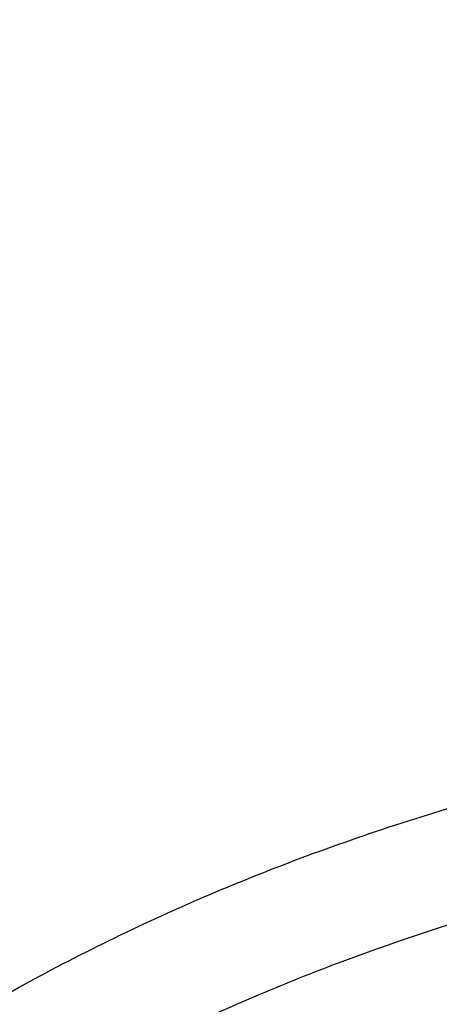
# Model space of a CAD drawing. Units: inches. Extents: x 7.1 to 14.8, y -4.1 to 22.7.
# Drawn here: x 10.5 to 10.7, y 17.9 to 18.3 of the extents above; entities that cross this region are included whole.
import ezdxf

# ---------------------------------------------------------------- set-up
doc = ezdxf.new("R2010")
doc.units = ezdxf.units.IN
doc.header["$LTSCALE"] = 1.21
doc.header["$MEASUREMENT"] = 0
doc.layers.get('0').update_dxf_attribs({"linetype": 'CONTINUOUS'})

msp = doc.modelspace()

# ---------------------------------------------------------------- linework, layer by layer
at = {"color": 7, "linetype": 'CONTINUOUS'}
for points, knots in [([(12.0029295006, 19.1000009937), (11.9629225016, 19.1163337826), (11.8814993783, 19.1471150593), (11.756447474, 19.1873113654), (11.6280981407, 19.2217143782), (11.4969707454, 19.2501919487), (11.3635910036, 19.2726359825), (11.2284957115, 19.2889604586), (11.0922286515, 19.299102774), (10.9553388003, 19.3030238264), (10.818377827, 19.3007086107), (10.6818977198, 19.2921659331), (10.546448357, 19.2774287908), (10.4125751517, 19.2565536983), (10.2808166816, 19.2296206944), (10.1517024832, 19.1967324947), (10.0257508916, 19.1580139725), (9.9034670689, 19.1136113143), (9.7853412475, 19.0636909756), (9.6718470959, 19.0084389513), (9.563440543, 18.9480594145), (9.460558637, 18.8827742304), (9.3636189522, 18.8128216327), (9.273019312, 18.738456556), (9.1891366149, 18.6599485964), (9.1123307725, 18.5775886039), (9.0542209215, 18.5056470462), (9.0116770405, 18.4464939909), (8.981887617, 18.4015771353), (8.9541040834, 18.3559460807), (8.928359623, 18.3096456491), (8.9046864121, 18.2627229226), (8.8831145708, 18.2152263131), (8.8636722706, 18.167205836), (8.8463855281, 18.1187130298), (8.8312780392, 18.0698009664), (8.8183709911, 18.0205241439), (8.8076828431, 17.970938596), (8.7992290746, 17.9211010581), (8.7930223204, 17.8710711283), (8.7903867259, 17.8376035669), (8.7894471349, 17.820866722)], [0, 0, 0, 0, 0.0328242294, 0.0660867917, 0.0997371811, 0.1337197495, 0.1679748029, 0.2024393542, 0.2370479287, 0.2717333574, 0.306427576, 0.3410624174, 0.3755704066, 0.4098855551, 0.4439441592, 0.4776856026, 0.5110531576, 0.5439948019, 0.5764640125, 0.6084205895, 0.6398314193, 0.6706712707, 0.7009234803, 0.7305806404, 0.7596451205, 0.7881295124, 0.8160568467, 0.8298241054, 0.8434655501, 0.8569869625, 0.870394733, 0.883695835, 0.8968977932, 0.9100086525, 0.9230369432, 0.935991637, 0.9488820996, 0.9617180475, 0.9745094664, 0.9872666686, 1, 1, 1, 1]), ([(12.0126609135, 19.0771287204), (11.9725075878, 19.0935212469), (11.8907518789, 19.1244317483), (11.7651443588, 19.1648280674), (11.6361340961, 19.1994475294), (11.5042552558, 19.2281468662), (11.3700484338, 19.2508090865), (11.2340653028, 19.2673413048), (11.0968644507, 19.2776758995), (10.9590096044, 19.2817704665), (10.8210671691, 19.2796083379), (10.6836039207, 19.2711982491), (10.5471846433, 19.2565747696), (10.4123698243, 19.2357976639), (10.2797133016, 19.2089520783), (10.1497600261, 19.1761478016), (10.0230437933, 19.1375190197), (9.9000850637, 19.0932236313), (9.7813889099, 19.0434425021), (9.6674428072, 18.9883788145), (9.5587151849, 18.9282571301), (9.4556521713, 18.8633217799), (9.3586805724, 18.7938392956), (9.2828514977, 18.732033636), (9.2256759856, 18.680571347), (9.1847945104, 18.6412387444), (9.1457184928, 18.6009971991), (9.0963597795, 18.5464963698), (9.0392718751, 18.4763150108), (8.9881107738, 18.4028765312), (8.9513073231, 18.3428434073), (8.9258920878, 18.2974456188), (8.9025508941, 18.2514930944), (8.8813075291, 18.2050325507), (8.8621842622, 18.1581120623), (8.8452010304, 18.1107799968), (8.8303756287, 18.0630852461), (8.8177235607, 18.0150770836), (8.8072580797, 17.9668052677), (8.7989901557, 17.9183194083), (8.7929285577, 17.8696710466), (8.7903604253, 17.8371346698), (8.7894471462, 17.8208667217)], [0, 0, 0, 0, 0.0329903502, 0.0664506019, 0.1003255836, 0.1345551959, 0.1690754762, 0.2038193351, 0.2387173185, 0.2736983637, 0.3086905483, 0.3436218343, 0.3784208144, 0.4130174561, 0.4473438589, 0.4813350138, 0.5149295798, 0.5480706753, 0.5807066806, 0.6127920706, 0.6442882432, 0.675164387, 0.7053983204, 0.734977352, 0.7495220691, 0.763903072, 0.7781217944, 0.792180399, 0.8198250687, 0.8468737624, 0.8601906747, 0.8733764034, 0.8864384418, 0.8993850163, 0.9122250568, 0.9249681605, 0.9376245486, 0.9502050155, 0.9627208677, 0.9751838553, 0.9876060971, 1, 1, 1, 1]), ([(12.7998970523, 17.6804727189), (12.7998970415, 17.7020227651), (12.7983968425, 17.7451895275), (12.7916542753, 17.8097436585), (12.7804356051, 17.8739852958), (12.7647690789, 17.9377537851), (12.7446940013, 18.0008952038), (12.7202605153, 18.0632561716), (12.6915293434, 18.1246860222), (12.6585715182, 18.1850366486), (12.6214681215, 18.2441629381), (12.5803100206, 18.301923015), (12.5351976139, 18.3581785132), (12.4862405735, 18.4127948317), (12.4335575995, 18.4656414044), (12.3772761394, 18.5165919545), (12.3175321062, 18.5655247536), (12.2544695771, 18.6123228877), (12.1882404793, 18.6568745159), (12.1190042521, 18.6990731308), (12.0469274877, 18.738817807), (11.9721835604, 18.7760134578), (11.8949522185, 18.8105710558), (11.815419165, 18.842407852), (11.7337756218, 18.8714475798), (11.6502178796, 18.8976206462), (11.5649468293, 18.9208643055), (11.4781674879, 18.9411228144), (11.3900885071, 18.9583475874), (11.3009216711, 18.9724973044), (11.210881385, 18.9835380151), (11.1201841611, 18.9914432236), (11.0290480945, 18.9961939549), (10.9376923418, 18.9977788019), (10.846336589, 18.9961939548), (10.7552005225, 18.9914432235), (10.6645032985, 18.9835380149), (10.5744630126, 18.9724973041), (10.4852961766, 18.9583475871), (10.397217196, 18.9411228141), (10.3104378548, 18.9208643051), (10.2251668046, 18.8976206458), (10.1416090625, 18.8714475794), (10.0599655195, 18.8424078516), (9.9804324661, 18.8105710555), (9.9032011244, 18.7760134574), (9.8284571972, 18.7388178067), (9.7563804329, 18.6990731305), (9.6871442059, 18.6568745157), (9.6209151082, 18.6123228875), (9.5578525791, 18.5655247535), (9.498108546, 18.5165919544), (9.441827086, 18.4656414044), (9.389144112, 18.4127948317), (9.3401870716, 18.3581785132), (9.2950746649, 18.301923015), (9.253916564, 18.2441629381), (9.2168131673, 18.1850366486), (9.1838553421, 18.1246860223), (9.1551241702, 18.0632561716), (9.1306906841, 18.0008952037), (9.1106156066, 17.937753785), (9.0949490804, 17.8739852957), (9.0837304102, 17.8097436584), (9.076987843, 17.7451895274), (9.075487644, 17.702022765), (9.0754876332, 17.6804727189)], [0, 0, 0, 0, 0.0128533043, 0.0257374612, 0.0386828097, 0.0517186742, 0.0648729147, 0.0781715272, 0.0916383011, 0.1052945634, 0.119158983, 0.1332474397, 0.1475729671, 0.1621457375, 0.1769730902, 0.1920596073, 0.2074072076, 0.2230152576, 0.238880714, 0.2549982573, 0.271360438, 0.2879578354, 0.3047792032, 0.3218116193, 0.3390406454, 0.3564504671, 0.3740240388, 0.3917432374, 0.4095889918, 0.4275414259, 0.4455800018, 0.4636836472, 0.4818308899, 0.5000000001, 0.5181691105, 0.5363163533, 0.5544199984, 0.5724585746, 0.5904110086, 0.6082567628, 0.6259759615, 0.6435495332, 0.6609593548, 0.6781883809, 0.695220797, 0.7120421647, 0.7286395622, 0.7450017428, 0.7611192861, 0.7769847424, 0.7925927925, 0.8079403927, 0.8230269099, 0.8378542625, 0.8524270329, 0.8667525603, 0.8808410169, 0.8947054366, 0.9083616989, 0.9218284728, 0.9351270853, 0.9482813258, 0.9613171903, 0.9742625388, 0.9871466957, 1, 1, 1, 1]), ([(10.8400685692, 16.4145829214), (10.7822493682, 16.4168434198), (10.6957381199, 16.4232414925), (10.5813445139, 16.4378119146), (10.4965419861, 16.4516892281), (10.4128086637, 16.4684991096), (10.3303446027, 16.4882012666), (10.2493499398, 16.5107480863), (10.1700204165, 16.5360852043), (10.0925479604, 16.5641515086), (10.0171199481, 16.5948793358), (9.9439188329, 16.6281946346), (9.8731216931, 16.6640171528), (9.8048998194, 16.7022606371), (9.739418314, 16.7428330456), (9.6768357089, 16.7856367758), (9.6173035956, 16.8305688881), (9.5609662857, 16.8775213584), (9.507960493, 16.9263813296), (9.4584150306, 16.9770313635), (9.4124505277, 17.0293496945), (9.3701791602, 17.0832104811), (9.331704396, 17.138484059), (9.297120734, 17.1950371812), (9.2665134607, 17.2527332734), (9.2399584086, 17.3114326942), (9.2175217027, 17.3709930042), (9.1992595056, 17.4312692625), (9.1852177638, 17.4921143577), (9.1754319733, 17.5533793836), (9.169926958, 17.6149140597), (9.1687167114, 17.6765672011), (9.1718043121, 17.7381872207), (9.1791818992, 17.7996226448), (9.1908307284, 17.8607226251), (9.206721297, 17.9213374268), (9.2268135288, 17.9813188759), (9.2510569863, 18.0405207635), (9.2793911157, 18.0987992048), (9.3117455144, 18.1560129492), (9.3480401832, 18.2120236652), (9.3881857778, 18.2666962039), (9.4320838555, 18.3198988515), (9.4796271234, 18.3715035772), (9.5306996837, 18.4213862857), (9.585177292, 18.4694270746), (9.6429276432, 18.5155104781), (9.7038106617, 18.559525723), (9.7676788126, 18.6013669794), (9.8343774324, 18.6409336082), (9.9037450796, 18.6781304), (9.9756139032, 18.7128678096), (10.0498100298, 18.7450621846), (10.1261539786, 18.7746359615), (10.2044610848, 18.8015178614), (10.284541941, 18.8256430684), (10.3662028442, 18.8469533929), (10.4492462809, 18.8653974179), (10.5334713255, 18.8809306291), (10.6186744119, 18.8935155424), (10.7046487485, 18.9031217681), (10.7911888769, 18.9097261567), (10.9070541796, 18.9145087377), (10.994154703, 18.9135551848), (11.0521116754, 18.9108979506)], [0, 0, 0, 0, 0.036216441, 0.0542361838, 0.0721667436, 0.0899875774, 0.107678797, 0.1252213536, 0.1425971677, 0.1597892751, 0.1767819722, 0.1935609634, 0.2101135118, 0.2264285912, 0.2424970396, 0.258311713, 0.2738676382, 0.2891621609, 0.3041950873, 0.3189688148, 0.333488447, 0.3477618867, 0.3617998987, 0.3756161359, 0.3892271181, 0.4026521541, 0.4159132014, 0.4290346571, 0.442043075, 0.4549668131, 0.4678356161, 0.4806801447, 0.4935314687, 0.5064205431, 0.5193776889, 0.5324321001, 0.5456113946, 0.5589412234, 0.5724449479, 0.5861433902, 0.6000546534, 0.6141940105, 0.6285738529, 0.6432036898, 0.6580901919, 0.673237267, 0.6886461651, 0.7043156002, 0.7202418869, 0.7364190851, 0.7528391512, 0.7694920899, 0.7863661086, 0.8034477704, 0.820722146, 0.8381729629, 0.8557827522, 0.8735329933, 0.8914042558, 0.9093763397, 0.9274284137, 0.9455391518, 0.9636868687, 1, 1, 1, 1]), ([(9.1858612301, 17.7768035782), (9.1882350203, 17.7959147771), (9.194250896, 17.834111097), (9.2069945083, 17.8909063754), (9.2234538523, 17.9472297806), (9.2435936314, 18.0029576999), (9.2673711777, 18.057971749), (9.2947358971, 18.1121537978), (9.3256295321, 18.1653876529), (9.359986172, 18.2175588899), (9.3977325647, 18.2685553761), (9.4387875843, 18.3182669093), (9.4830649699, 18.3665877561), (9.5467824623, 18.4295279299), (9.616135219, 18.4887115617), (9.690381417, 18.5439117207), (9.7492094571, 18.5837771254), (9.8105902495, 18.6216756909), (9.8743944152, 18.65752767), (9.9404840812, 18.6912550211), (10.0087173439, 18.7227850502), (10.0789474417, 18.7520496183), (10.1510233846, 18.7789855472), (10.2247902087, 18.8035346844), (10.3000892898, 18.82564404), (10.3767588533, 18.8452659186), (10.4546336768, 18.8623579241), (10.5335478913, 18.876883417), (10.6401216045, 18.8928161098), (10.7478409368, 18.9034474045), (10.8561632182, 18.9087755796), (10.9376922708, 18.9101104824), (11.0192213239, 18.9087755843), (11.1275436087, 18.9034474153), (11.2352629466, 18.8928161262), (11.3418366669, 18.8768834383), (11.4207508865, 18.8623579487), (11.4986257143, 18.8452659467), (11.5752952812, 18.8256440715), (11.6505943655, 18.8035347194), (11.7243611935, 18.7789855852), (11.7964371418, 18.7520496588), (11.8666672453, 18.7227850926), (11.9349005116, 18.6912550662), (12.0009901785, 18.6575277192), (12.0647943431, 18.6216757455), (12.1261751355, 18.5837771854), (12.1850031775, 18.5439117852), (12.2592493824, 18.4887116292), (12.3286021482, 18.4295279983), (12.3923196507, 18.3665878237), (12.4365970438, 18.3182669755), (12.4776520702, 18.2685554411), (12.5153984688, 18.2175589542), (12.5497551139, 18.1653877169), (12.5806487539, 18.1121538616), (12.6080134783, 18.0579718119), (12.6317910299, 18.0029577611), (12.6519308134, 17.9472298403), (12.6683901613, 17.8909064358), (12.6811337772, 17.8341111602), (12.6871496551, 17.7959148428), (12.6895234469, 17.776803645)], [0, 0, 0, 0, 0.0127559669, 0.0255907485, 0.0385298237, 0.0515971576, 0.0648149115, 0.078203207, 0.0917799493, 0.1055607045, 0.1195586268, 0.1337844323, 0.1482464093, 0.1629504592, 0.1930886775, 0.2085316065, 0.2242179456, 0.2401429759, 0.2563001895, 0.2726814116, 0.2892769212, 0.3060755741, 0.3230649213, 0.3402313259, 0.3575600806, 0.3750355208, 0.3926411366, 0.4103596834, 0.4281732899, 0.4640067991, 0.4819936828, 0.4999999916, 0.5180063003, 0.5359931842, 0.5718266953, 0.589640303, 0.6073588509, 0.6249644674, 0.642439908, 0.6597686631, 0.6769350683, 0.6939244164, 0.7107230706, 0.727318581, 0.7436998024, 0.7598570152, 0.7757820447, 0.7914683835, 0.806911313, 0.8370495336, 0.8517535849, 0.8662155633, 0.88044137, 0.8944392932, 0.908220049, 0.9217967918, 0.935185088, 0.9484028427, 0.9614701776, 0.9744092529, 0.9872440337, 1, 1, 1, 1]), ([(9.807566387, 17.1824507413), (9.7944692272, 17.1994820247), (9.7697767055, 17.2341609611), (9.7425070724, 17.279551803), (9.7232537159, 17.3165343915), (9.7101512862, 17.3444545539), (9.698332099, 17.3726603567), (9.6878083425, 17.4011226627), (9.6785912248, 17.429811573), (9.6706905736, 17.4586970774), (9.66411476, 17.4877488692), (9.6588707436, 17.5169364607), (9.6549641684, 17.5462292143), (9.6523991992, 17.5755963507), (9.6511785174, 17.605007), (9.6513034661, 17.6344302469), (9.6527739431, 17.6638351521), (9.6555883116, 17.6931908054), (9.6597435878, 17.7224663572), (9.6652353961, 17.7516310415), (9.6720578223, 17.7806542506), (9.6802035996, 17.8095055295), (9.6896641585, 17.8381546467), (9.700429326, 17.8665714738), (9.7124879989, 17.8947267728), (9.7303542805, 17.932047871), (9.7559227416, 17.9779292823), (9.7913952631, 18.0311966299), (9.8316532087, 18.0827193616), (9.8765243555, 18.1322817603), (9.9258194812, 18.1796803356), (9.9793313271, 18.2247196348), (10.0368358295, 18.2672141645), (10.0980926478, 18.3069888894), (10.1628462684, 18.3438797319), (10.2308267958, 18.3777344337), (10.3017510332, 18.408413166), (10.3753236828, 18.4357889717), (10.4512382981, 18.4597486023), (10.529179077, 18.4801928075), (10.6088204147, 18.4970367098), (10.689834694, 18.5102108666), (10.799389947, 18.5228289721), (10.8823437827, 18.5266098599), (10.9376923427, 18.5266098584)], [0, 0, 0, 0, 0.0291990338, 0.0577934915, 0.071885313, 0.0858497613, 0.0996963964, 0.1134355283, 0.1270781633, 0.1406359465, 0.1541211037, 0.1675463651, 0.1809248813, 0.1942701381, 0.2075958626, 0.2209159231, 0.2342442293, 0.2475946305, 0.2609808161, 0.2744162178, 0.2879139137, 0.3014865454, 0.315146238, 0.3289045224, 0.3427722774, 0.3567596786, 0.385124546, 0.4140709913, 0.4436515035, 0.4739050451, 0.5048571681, 0.5365204677, 0.5688952336, 0.6019702284, 0.6357235921, 0.6701237528, 0.7051303747, 0.7406953152, 0.7767635389, 0.8132740488, 0.8501607783, 0.8873534665, 0.9247785312, 1, 1, 1, 1]), ([(10.9376923427, 16.6930983921), (10.8964295116, 16.6930983921), (10.8345657339, 16.6952419322), (10.7525302661, 16.7023923448), (10.6713795704, 16.7123429357), (10.5912301678, 16.7265039418), (10.5125521127, 16.7448711963), (10.4547563048, 16.7606254692), (10.3981226123, 16.7783650526), (10.3427864914, 16.7980474686), (10.2888793313, 16.8196263955), (10.2195703124, 16.8506389936), (10.1531220984, 16.8853843618), (10.0900958729, 16.9237980786), (10.0452062745, 16.9539947831), (10.00246393, 16.985713515), (9.9619705341, 17.0188792434), (9.923824075, 17.053412524), (9.8881165826, 17.0892309036), (9.8549344586, 17.1262487783), (9.8243581464, 17.1643776549), (9.7964619856, 17.2035263058), (9.7713140264, 17.2436009502), (9.7489758587, 17.2845054281), (9.7295024372, 17.3261413807), (9.7129419047, 17.3684084383), (9.6993354131, 17.4112044253), (9.688716945, 17.4544255873), (9.6811131446, 17.4979668488), (9.6765431661, 17.5417221031), (9.6750185542, 17.5855845345), (9.6765431661, 17.6294469659), (9.6811131446, 17.6732022202), (9.688716945, 17.7167434817), (9.6993354131, 17.7599646437), (9.7129419047, 17.8027606307), (9.7295024372, 17.8450276883), (9.7489758587, 17.8866636409), (9.7713140264, 17.9275681188), (9.7964619856, 17.9676427632), (9.8243581464, 18.0067914141), (9.8549344586, 18.0449202907), (9.8881165826, 18.0819381654), (9.923824075, 18.117756545), (9.9619705341, 18.1522898256), (10.00246393, 18.185455554), (10.0452062745, 18.2171742859), (10.0900958729, 18.2473709904), (10.1531220984, 18.2857847072), (10.2195703124, 18.3205300755), (10.2888793313, 18.3515426735), (10.3427864914, 18.3731216004), (10.3981226123, 18.3928040164), (10.4547563048, 18.4105435998), (10.5125521127, 18.4262978727), (10.5912301678, 18.4446651272), (10.6713795704, 18.4588261333), (10.7525302661, 18.4687767242), (10.8345657339, 18.4759271368), (10.8964295116, 18.4780706769), (10.9376923427, 18.4780706769)], [0, 0, 0, 0, 0.0363122083, 0.0544165368, 0.0724557772, 0.1082495689, 0.1259694243, 0.1435436489, 0.1609541155, 0.1781837808, 0.1952168294, 0.2120388198, 0.2449922838, 0.2611104243, 0.2769764699, 0.2925851001, 0.3079332688, 0.323020346, 0.3378482488, 0.3524215589, 0.3667476183, 0.3808365983, 0.3947015315, 0.4083583007, 0.421825574, 0.4351246785, 0.4482794075, 0.4613157555, 0.4742615835, 0.4871462189, 0.5, 0.5128537811, 0.5257384165, 0.5386842445, 0.5517205925, 0.5648753215, 0.578174426, 0.5916416993, 0.6052984685, 0.6191634017, 0.6332523817, 0.6475784411, 0.6621517512, 0.676979654, 0.6920667312, 0.7074148999, 0.7230235301, 0.7388895757, 0.7550077162, 0.7879611802, 0.8047831706, 0.8218162192, 0.8390458845, 0.8564563511, 0.8740305757, 0.8917504311, 0.9275442228, 0.9455834632, 0.9636877917, 1, 1, 1, 1]), ([(10.9376923427, 16.7451514491), (10.9184999165, 16.7451514491), (10.8897145341, 16.7456282795), (10.8513867677, 16.7472930703), (10.81316308, 16.749625409), (10.7655745812, 16.7537702036), (10.7088470238, 16.7607273403), (10.6526692196, 16.7696417271), (10.5971772701, 16.7804938942), (10.5425028496, 16.7932575768), (10.4712282304, 16.8126860498), (10.4017677587, 16.8358546128), (10.3345906018, 16.8627454816), (10.2701637552, 16.8915735215), (10.2083974632, 16.9238708094), (10.1498116239, 16.9595781772), (10.1080846879, 16.987647417), (10.0683537089, 17.0171314572), (10.0307132349, 17.0479605452), (9.9952543458, 17.0800608353), (9.9620625891, 17.1133556832), (9.9312182774, 17.1477655167), (9.9027961871, 17.1832080766), (9.8768654203, 17.2195985626), (9.8534892325, 17.2568498024), (9.8327248749, 17.2948724103), (9.8146234303, 17.333574957), (9.7992296502, 17.3728641453), (9.7865817873, 17.412644998), (9.77671143, 17.4528210702), (9.7696433456, 17.4932946896), (9.765395339, 17.533967226), (9.7639781417, 17.5747393879), (9.7653953391, 17.6155115498), (9.7696433458, 17.6561840861), (9.7767114303, 17.6966577055), (9.7865817876, 17.7368337776), (9.7992296506, 17.7766146302), (9.8146234307, 17.8159038185), (9.8327248754, 17.8546063651), (9.853489233, 17.8926289729), (9.8768654208, 17.9298802126), (9.9027961876, 17.9662706985), (9.9312182779, 18.0017132583), (9.9620625895, 18.0361230917), (9.9952543462, 18.0694179394), (10.0307132352, 18.1015182294), (10.068353709, 18.1323473173), (10.108084688, 18.1618313574), (10.1498116239, 18.1899005972), (10.208397463, 18.2256079649), (10.270163755, 18.2579052528), (10.3345906014, 18.2867332926), (10.4017677583, 18.3136241614), (10.4712282299, 18.3367927245), (10.542502849, 18.3562211975), (10.5971772695, 18.36898488), (10.6526692191, 18.3798370472), (10.7088470233, 18.3887514341), (10.7655745808, 18.3957085706), (10.8131630797, 18.3998533655), (10.8513867675, 18.4021857043), (10.8897145341, 18.4038504947), (10.9184999164, 18.4043273253), (10.9376923427, 18.4043273253)], [0, 0, 0, 0, 0.0181696921, 0.0272480346, 0.0363180885, 0.0544222026, 0.0724612408, 0.0904141384, 0.1082603512, 0.1259800027, 0.1435540282, 0.1781874441, 0.1952202986, 0.212042098, 0.2449951838, 0.2611131416, 0.2769790049, 0.2925874558, 0.3079354507, 0.3230223551, 0.3378500877, 0.3524232327, 0.3667491294, 0.3808379479, 0.3947027242, 0.4083593394, 0.4218264585, 0.4351254127, 0.4482799938, 0.4613161931, 0.4742618745, 0.4871463652, 0.5000000003, 0.5128536352, 0.5257381259, 0.5386838075, 0.5517200066, 0.5648745876, 0.5781735419, 0.591640661, 0.6052972761, 0.6191620524, 0.6332508709, 0.6475767675, 0.6621499125, 0.6769776451, 0.6920645494, 0.7074125443, 0.7230209951, 0.7388868584, 0.7550048161, 0.7879579019, 0.8047797013, 0.8218125556, 0.8564459716, 0.8740199971, 0.8917396485, 0.9095858614, 0.9275387591, 0.9455777972, 0.9636819114, 0.9727519654, 0.9818303079, 1, 1, 1, 1]), ([(12.0991096568, 17.5747393872), (12.0991096668, 17.583138551), (12.0987448185, 17.5999470503), (12.0971039528, 17.6251301634), (12.0943708354, 17.6502660756), (12.0905481818, 17.6753303818), (12.0856396379, 17.7002995864), (12.0796498883, 17.7251499028), (12.0725845205, 17.7498583438), (12.0617027342, 17.7826928382), (12.045399508, 17.8233072183), (12.0217328852, 17.870916654), (11.9939847562, 17.9173995222), (11.9622629149, 17.962579591), (11.9266899558, 18.0062879359), (11.8941240118, 18.0411625371), (11.8663185965, 18.0681796859), (11.8370405273, 18.0948671913), (11.7982811784, 18.1269939931), (11.7487899815, 18.1632559696), (11.696253649, 18.1973016609), (11.6408708365, 18.2290033313), (11.5828491852, 18.2582432538), (11.5224065885, 18.2849124471), (11.4597698287, 18.3089114885), (11.3951739135, 18.3301507821), (11.328861212, 18.3485510468), (11.2610805423, 18.3640435485), (11.1920862262, 18.3765703472), (11.1221371703, 18.3860845845), (11.0514958878, 18.3925507052), (10.9804274709, 18.3959445044), (10.9091987213, 18.396253259), (10.8380766973, 18.3934757899), (10.7673293404, 18.3876227106), (10.6972183974, 18.378715128), (10.6053682507, 18.3628850836), (10.5375803618, 18.3464596362), (10.4932371752, 18.3334718176)], [0, 0, 0, 0, 0.012481823, 0.0249753756, 0.0374923121, 0.0500441347, 0.0626421194, 0.075297245, 0.0880201248, 0.1008209564, 0.1266895683, 0.1529798474, 0.179753518, 0.2070619794, 0.2349458628, 0.2634349579, 0.2779147253, 0.29255209, 0.3222986827, 0.3526774956, 0.3836784075, 0.4152828252, 0.4474643739, 0.4801895971, 0.5134187158, 0.5471063072, 0.5812020109, 0.6156512292, 0.6503957696, 0.6853745394, 0.7205241586, 0.7557796139, 0.7910749027, 0.826343627, 0.8615196545, 0.8965377247, 0.9313341064, 1, 1, 1, 1]), ([(12.0991096568, 17.5699482003), (12.0991096668, 17.5783473641), (12.0987448185, 17.5951558634), (12.0971039528, 17.6203389765), (12.0943708354, 17.6454748887), (12.0905481818, 17.6705391949), (12.0856396379, 17.6955083995), (12.0796498883, 17.7203587159), (12.0725845205, 17.7450671569), (12.0617027342, 17.7779016513), (12.045399508, 17.8185160315), (12.0217328852, 17.8661254671), (11.9939847562, 17.9126083353), (11.9622629149, 17.9577884042), (11.9266899558, 18.0014967491), (11.8941240118, 18.0363713502), (11.8663185964, 18.0633884991), (11.8370405273, 18.0900760044), (11.7982811783, 18.1222028063), (11.7487899815, 18.1584647828), (11.6962536489, 18.192510474), (11.6408708365, 18.2242121444), (11.5828491851, 18.253452067), (11.5224065884, 18.2801212603), (11.4597698286, 18.3041203017), (11.3951739134, 18.3253595953), (11.3288612118, 18.3437598599), (11.2610805422, 18.3592523617), (11.1920862261, 18.3717791603), (11.1221371702, 18.3812933977), (11.0514958875, 18.3877595181), (10.9804274714, 18.3911533185), (10.9091987185, 18.3914620681), (10.8380767068, 18.3886846174), (10.767329304, 18.3828314737), (10.7088149077, 18.3753973998), (10.662428863, 18.3679278772), (10.627949098, 18.3615834732), (10.5937608714, 18.354494216), (10.559896146, 18.3466658099), (10.5263865848, 18.3381097304), (10.5042411245, 18.3319068245), (10.4932371752, 18.3286838424)], [0, 0, 0, 0, 0.0124815199, 0.0249747692, 0.0374914018, 0.0500429197, 0.0626405985, 0.0752954168, 0.0880179877, 0.1008185085, 0.1266864923, 0.152976133, 0.1797491535, 0.207056952, 0.2349401584, 0.2634285617, 0.2779079775, 0.2925449869, 0.3222908573, 0.3526689326, 0.3836690918, 0.4152727421, 0.4474535094, 0.4801779381, 0.51340625, 0.5470930235, 0.5811878993, 0.6156362812, 0.650379978, 0.6853578985, 0.7205066643, 0.7557612636, 0.7910556954, 0.8263235633, 0.8614987369, 0.8965159572, 0.9139464078, 0.9313136518, 0.948609997, 0.9658279999, 0.9829606818, 1, 1, 1, 1]), ([(10.4932371752, 18.3286838424), (10.4801171585, 18.3248410785), (10.4540830662, 18.3168156402), (10.4155455584, 18.3037261745), (10.3777136442, 18.2896440968), (10.3285213334, 18.2696633071), (10.2690608813, 18.2423539802), (10.2009795315, 18.2057867572), (10.1368723444, 18.1657733191), (10.0770874311, 18.1225274115), (10.0219483795, 18.0762793306), (9.97175449, 18.0272741372), (9.9267818877, 17.9757758971), (9.893657033, 17.9307308929), (9.8700738481, 17.8937464277), (9.8539376549, 17.86573177), (9.839270687, 17.8373148927), (9.8260926308, 17.8085337684), (9.8144217172, 17.7794275694), (9.8042740093, 17.750035769), (9.7956635601, 17.7203983244), (9.7886022914, 17.6905555473), (9.7830999748, 17.6605481835), (9.7791642594, 17.6304168671), (9.7768006202, 17.6002038005), (9.7762750407, 17.5800275444), (9.7762750287, 17.5699482003)], [0, 0, 0, 0, 0.0366798221, 0.0730813864, 0.1091836158, 0.1449700992, 0.2155196943, 0.2846194092, 0.3521756856, 0.4181230904, 0.482427403, 0.5450887121, 0.606144086, 0.6656697455, 0.6949010332, 0.7237970462, 0.7523786645, 0.7806691921, 0.8086942566, 0.8364816807, 0.8640613127, 0.8914648142, 0.918725421, 0.9458776742, 0.9729571228, 1, 1, 1, 1]), ([(10.379326668, 17.2036638928), (10.370474591, 17.2112634917), (10.3533835266, 17.2268215543), (10.32946931, 17.2514290755), (10.3076207395, 17.2769861264), (10.2879141215, 17.3034056284), (10.2704172895, 17.3305987064), (10.2551911994, 17.3584733092), (10.2422892023, 17.386934836), (10.2317568979, 17.4158862579), (10.2236318224, 17.4452284114), (10.2179431699, 17.4748603119), (10.2147115219, 17.5046795443), (10.2139486282, 17.534582726), (10.215657269, 17.5644660283), (10.2198312205, 17.5942257289), (10.2264553309, 17.6237587567), (10.2355056925, 17.6529631935), (10.2469498844, 17.6817387097), (10.260747251, 17.7099869258), (10.2768491895, 17.7376117093), (10.2951994272, 17.7645194234), (10.3157342796, 17.7906191499), (10.3383828989, 17.815822899), (10.3630675136, 17.8400458221), (10.3897036677, 17.8632064289), (10.4182004848, 17.8852268197), (10.4484608942, 17.9060328963), (10.4803820988, 17.9255546709), (10.5138552137, 17.9437262134), (10.5487682128, 17.960486932), (10.597397958, 17.9810122058), (10.6351938049, 17.9939077027), (10.6608677499, 18.0014274271)], [0, 0, 0, 0, 0.0326281596, 0.0645908852, 0.0959042597, 0.1265944934, 0.1566981547, 0.1862621938, 0.215343706, 0.2440093854, 0.2723346307, 0.3004022857, 0.3283010308, 0.3561234724, 0.383964017, 0.4119166426, 0.4400726943, 0.4685188295, 0.4973352137, 0.5265940428, 0.5563584231, 0.586681614, 0.6176066046, 0.6491659835, 0.6813820477, 0.714267099, 0.7478238778, 0.7820460959, 0.8169190277, 0.8524201542, 0.8885197715, 0.9251817894, 1, 1, 1, 1])]:
    msp.add_open_spline(points, degree=3, knots=knots, dxfattribs=at)
at = {"color": 9, "linetype": 'CONTINUOUS'}
for points, knots in [([(9.6722182955, 17.5259209969), (9.670302221, 17.54134776), (9.6675926173, 17.5723240294), (9.6669415404, 17.6189506856), (9.6697115542, 17.6655404629), (9.6758951924, 17.7119631), (9.6854748686, 17.7580930375), (9.6984236261, 17.8038047267), (9.7147051703, 17.8489744291), (9.7342741401, 17.8934802065), (9.7570763404, 17.9372023366), (9.7830489935, 17.9800235617), (9.8121209804, 18.0218293432), (9.844213077, 18.0625080908), (9.8792381851, 18.101951388), (9.9171015638, 18.1400542156), (9.9577010629, 18.1767151837), (10.0009273768, 18.2118367576), (10.0466643097, 18.2453254912), (10.0947890571, 18.2770922578), (10.1451725093, 18.3070524802), (10.1976795703, 18.335126352), (10.2521695106, 18.3612390558), (10.3084962859, 18.3853209565), (10.3665090771, 18.4073078343), (10.4260520679, 18.427140909), (10.4869671917, 18.4447676023), (10.5700961709, 18.4653386584), (10.654967747, 18.4812031971), (10.7410231555, 18.4923556203), (10.8281252529, 18.5003751539), (10.8938511021, 18.5027790383), (10.9376923427, 18.5027790383)], [0, 0, 0, 0, 0.0259908737, 0.051933759, 0.0778981979, 0.1039533292, 0.1301666087, 0.156602603, 0.1833219093, 0.2103802349, 0.2378276585, 0.2657080805, 0.2940588558, 0.3229105932, 0.3522871014, 0.3822054559, 0.412676162, 0.4437033953, 0.4752852951, 0.507414297, 0.54007749, 0.5732569887, 0.6069303129, 0.6410707683, 0.6756478261, 0.7106274971, 0.7459727012, 0.7816436312, 0.8537789888, 0.8901662805, 0.9266998946, 1, 1, 1, 1]), ([(9.6739347266, 17.5121015365), (9.6720212494, 17.527507376), (9.669315318, 17.5584416319), (9.66866512, 17.6050050479), (9.6714313729, 17.6515316352), (9.6776066204, 17.6978913091), (9.6871732999, 17.7439586805), (9.7001044914, 17.789608371), (9.7163639495, 17.83471681), (9.7359063745, 17.8791622244), (9.7586776451, 17.9228250546), (9.7846150685, 17.9655882017), (9.8136476222, 18.0073372825), (9.8456961896, 18.0479608582), (9.8806737906, 18.087350659), (9.9184858128, 18.1254018084), (9.9590302446, 18.1620130539), (10.0021979286, 18.1970869932), (10.0478728266, 18.2305303066), (10.0959323007, 18.2622539887), (10.1462474162, 18.2921735767), (10.1986832603, 18.3202093726), (10.2530992946, 18.3462866605), (10.3093496726, 18.3703358995), (10.3672837799, 18.392292957), (10.4267460115, 18.4120991328), (10.4875785151, 18.4297019194), (10.5705947454, 18.4502450756), (10.6553512092, 18.4660880976), (10.7412898998, 18.4772253952), (10.8282738598, 18.4852340521), (10.8939105644, 18.4876346763), (10.9376923427, 18.4876346763)], [0, 0, 0, 0, 0.025990874, 0.0519337595, 0.0778981984, 0.1039533298, 0.1301666092, 0.1566026035, 0.1833219096, 0.210380235, 0.2378276584, 0.2657080803, 0.2940588553, 0.3229105925, 0.3522871005, 0.3822054547, 0.4126761607, 0.4437033938, 0.4752852935, 0.5074142953, 0.5400774882, 0.5732569869, 0.6069303111, 0.6410707666, 0.6756478244, 0.7106274955, 0.7459726997, 0.7816436299, 0.8537789879, 0.8901662798, 0.9266998941, 1, 1, 1, 1]), ([(10.2946884262, 17.3330100986), (10.2906590306, 17.3403013737), (10.2830864837, 17.3550326251), (10.2731861533, 17.3776521498), (10.2648468007, 17.4005878994), (10.2580892158, 17.4237847673), (10.2529297093, 17.4471881726), (10.249380939, 17.4707425627), (10.2474516036, 17.4943919998), (10.2471464515, 17.5180802158), (10.2484662328, 17.541750822), (10.2514076989, 17.5653474858), (10.2559636232, 17.5888141153), (10.2621228466, 17.6120950324), (10.2698703434, 17.6351351327), (10.2791873001, 17.6578800289), (10.2900511967, 17.6802761814), (10.3024359038, 17.7022710105), (10.3163117738, 17.7238129995), (10.3316457301, 17.7448517905), (10.3484013568, 17.7653382767), (10.366538986, 17.7852246923), (10.3860157931, 17.8044647056), (10.4067858724, 17.823013499), (10.4288004074, 17.840827903), (10.4520074978, 17.8578663257), (10.476353323, 17.8740894776), (10.5104988811, 17.8947293827), (10.5464581263, 17.9134102117), (10.583937606, 17.9300990562), (10.6229889164, 17.9456742076), (10.6531093693, 17.9557050013), (10.6735051057, 17.9616788063)], [0, 0, 0, 0, 0.0293860029, 0.0583846247, 0.0870429403, 0.1154129641, 0.143551052, 0.1715171616, 0.1993739865, 0.2271859884, 0.255018361, 0.2829359648, 0.3110022753, 0.3392783849, 0.3678220961, 0.3966871323, 0.4259224843, 0.4555719022, 0.4856735305, 0.5162596773, 0.5473567041, 0.5789850207, 0.611159166, 0.6438879593, 0.6771747047, 0.7110174352, 0.7454091867, 0.7803382889, 0.851724751, 0.8881535175, 0.9250318897, 1, 1, 1, 1])]:
    msp.add_open_spline(points, degree=3, knots=knots, dxfattribs=at)

doc.saveas('drawing.dxf')
